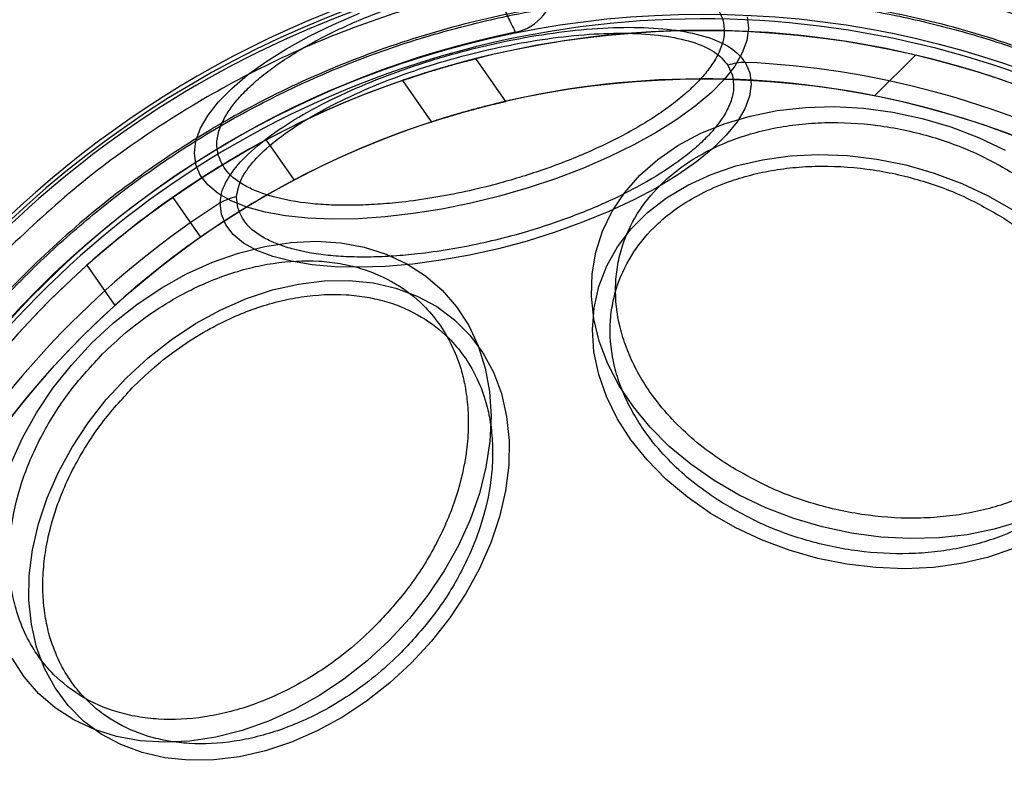
# Model space of a CAD drawing. Units: millimetres. Extents: x 16362 to 24313, y 28492 to 34050.
# Drawn here: x 20444 to 20485, y 30783 to 30814 of the extents above; entities that cross this region are included whole.
import ezdxf

# ---------------------------------------------------------------- set-up
doc = ezdxf.new("R2010")
doc.units = ezdxf.units.MM
doc.header["$LTSCALE"] = 200
doc.layers.add('OTWORY_MONTAŻOWE', color=1, linetype='Continuous')

msp = doc.modelspace()

# ---------------------------------------------------------------- linework, layer by layer
at = {"color": 7, "linetype": 'Continuous', "lineweight": 25}
for p, q in [((20464.098, 30810.786), (20462.866, 30812.546)), ((20464.098, 30810.786), (20462.866, 30812.546)), ((20464.098, 30810.786), (20462.866, 30812.546)), ((20464.098, 30810.786), (20462.866, 30812.546)), ((20479.279, 30811.012), (20480.959, 30812.692)), ((20473.242, 30812.272), (20473.424, 30811.852)), ((20459.839, 30811.638), (20461.035, 30809.93)), ((20459.839, 30811.638), (20461.035, 30809.93)), ((20459.839, 30811.638), (20461.035, 30809.93)), ((20459.839, 30811.638), (20461.035, 30809.93)), ((20454.227, 30809.192), (20455.383, 30807.542)), ((20450.388, 30806.83), (20451.535, 30805.192)), ((20453.067, 30806.397), (20453.014, 30806.852)), ((20446.855, 30804.03), (20448.01, 30802.38))]:
    msp.add_line(p, q, dxfattribs=at)
at = {"color": 7, "linetype": 'Continuous', "lineweight": 25, "flags": 128}
for points in [[(20451.337, 30808.188), (20451.277, 30808.658), (20451.343, 30809.157), (20451.532, 30809.678), (20451.844, 30810.217), (20452.275, 30810.766), (20452.82, 30811.321), (20453.472, 30811.874), (20454.226, 30812.42), (20455.072, 30812.954), (20456.002, 30813.468), (20457.005, 30813.958), (20458.07, 30814.418)], [(20474.028, 30814.268), (20474.087, 30813.798), (20474.021, 30813.299), (20473.832, 30812.778), (20473.52, 30812.239), (20473.089, 30811.69), (20472.545, 30811.135), (20471.892, 30810.582), (20471.138, 30810.036), (20470.292, 30809.502), (20469.362, 30808.988), (20468.359, 30808.498), (20467.294, 30808.038), (20466.179, 30807.613), (20465.025, 30807.228), (20463.845, 30806.886), (20462.653, 30806.592), (20461.461, 30806.349), (20460.283, 30806.159), (20459.13, 30806.025), (20458.017, 30805.948), (20456.954, 30805.929), (20455.955, 30805.967), (20455.029, 30806.064), (20454.187, 30806.217), (20453.438, 30806.424), (20452.791, 30806.685), (20452.251, 30806.995), (20451.826, 30807.352), (20451.52, 30807.751), (20451.337, 30808.188)], [(20473.952, 30812.393), (20474.141, 30811.96), (20474.203, 30811.493), (20474.136, 30810.997), (20473.94, 30810.478), (20473.619, 30809.942), (20473.176, 30809.394), (20472.617, 30808.843), (20471.947, 30808.294), (20471.175, 30807.753), (20470.31, 30807.228), (20469.362, 30806.723), (20468.342, 30806.246), (20467.262, 30805.802), (20466.135, 30805.396), (20464.975, 30805.032), (20463.794, 30804.716), (20462.608, 30804.451), (20461.429, 30804.239), (20460.271, 30804.084), (20459.15, 30803.987), (20458.076, 30803.95), (20457.064, 30803.972), (20456.125, 30804.054), (20455.271, 30804.195), (20454.51, 30804.393), (20453.853, 30804.645), (20453.307, 30804.949), (20452.878, 30805.301), (20452.572, 30805.697), (20452.392, 30806.133), (20452.34, 30806.602)], [(20485.27, 30793.475), (20484.208, 30793.157), (20483.092, 30792.932), (20481.933, 30792.803), (20480.744, 30792.771), (20479.538, 30792.836), (20478.327, 30792.999), (20477.127, 30793.256), (20475.948, 30793.605), (20474.805, 30794.043), (20473.71, 30794.565), (20472.675, 30795.164), (20471.711, 30795.834), (20470.829, 30796.569), (20470.039, 30797.359), (20469.349, 30798.196), (20468.766, 30799.072), (20468.298, 30799.976), (20467.948, 30800.899), (20467.722, 30801.83), (20467.622, 30802.759), (20467.648, 30803.676), (20467.8, 30804.572), (20468.077, 30805.435), (20468.476, 30806.258), (20468.992, 30807.03), (20469.62, 30807.743), (20470.352, 30808.39), (20471.181, 30808.963), (20472.098, 30809.456), (20473.093, 30809.864), (20474.154, 30810.182), (20475.27, 30810.407), (20476.429, 30810.536), (20477.618, 30810.568), (20478.824, 30810.503), (20480.035, 30810.34), (20481.236, 30810.083), (20482.414, 30809.734), (20483.557, 30809.296), (20484.652, 30808.775)], [(20484.956, 30792.346), (20483.926, 30791.998), (20482.836, 30791.744), (20481.698, 30791.588), (20480.526, 30791.531), (20479.332, 30791.575), (20478.132, 30791.717), (20476.939, 30791.958), (20475.767, 30792.294), (20474.63, 30792.72), (20473.542, 30793.233), (20472.514, 30793.826), (20471.56, 30794.492), (20470.69, 30795.223), (20469.914, 30796.011), (20469.243, 30796.847), (20468.682, 30797.72), (20468.24, 30798.621), (20467.921, 30799.538), (20467.728, 30800.462), (20467.665, 30801.381), (20467.732, 30802.284), (20467.928, 30803.162), (20468.251, 30804.003), (20468.698, 30804.798), (20469.262, 30805.537), (20469.937, 30806.212), (20470.715, 30806.816), (20471.588, 30807.339), (20472.545, 30807.778), (20473.574, 30808.126), (20474.664, 30808.38), (20475.802, 30808.536), (20476.975, 30808.593), (20478.169, 30808.549), (20479.369, 30808.407), (20480.562, 30808.166), (20481.734, 30807.83), (20482.87, 30807.404), (20483.959, 30806.891), (20484.986, 30806.298)], [(20447.049, 30800.824), (20447.951, 30801.659), (20448.91, 30802.417), (20449.915, 30803.091), (20450.957, 30803.673), (20452.022, 30804.156), (20453.101, 30804.536), (20454.18, 30804.809), (20455.247, 30804.97), (20456.293, 30805.019), (20457.304, 30804.955), (20458.27, 30804.779), (20459.179, 30804.492), (20460.024, 30804.098), (20460.793, 30803.601), (20461.478, 30803.006), (20462.073, 30802.321), (20462.57, 30801.552), (20462.964, 30800.707), (20463.251, 30799.797), (20463.427, 30798.832), (20463.491, 30797.821), (20463.442, 30796.775), (20463.281, 30795.708), (20463.009, 30794.629), (20462.629, 30793.55), (20462.145, 30792.485), (20461.563, 30791.443), (20460.889, 30790.438), (20460.131, 30789.479), (20459.296, 30788.577), (20458.394, 30787.743), (20457.436, 30786.984), (20456.43, 30786.31), (20455.389, 30785.728), (20454.323, 30785.245), (20453.245, 30784.865), (20452.166, 30784.593), (20451.098, 30784.431), (20450.053, 30784.382), (20449.042, 30784.446), (20448.076, 30784.623), (20447.166, 30784.909), (20446.322, 30785.304), (20445.553, 30785.801), (20444.867, 30786.395), (20444.273, 30787.081), (20443.776, 30787.85)], [(20448.48, 30799.393), (20449.375, 30800.22), (20450.329, 30800.967), (20451.329, 30801.628), (20452.365, 30802.193), (20453.425, 30802.657), (20454.495, 30803.014), (20455.563, 30803.26), (20456.617, 30803.391), (20457.645, 30803.407), (20458.634, 30803.307), (20459.573, 30803.092), (20460.45, 30802.765), (20461.256, 30802.329), (20461.981, 30801.791), (20462.617, 30801.155), (20463.155, 30800.43), (20463.59, 30799.624), (20463.917, 30798.747), (20464.132, 30797.808), (20464.232, 30796.819), (20464.217, 30795.792), (20464.085, 30794.737), (20463.84, 30793.669), (20463.483, 30792.599), (20463.019, 30791.54), (20462.454, 30790.504), (20461.793, 30789.503), (20461.045, 30788.55), (20460.219, 30787.654), (20459.324, 30786.828), (20458.37, 30786.08), (20457.37, 30785.42), (20456.334, 30784.854), (20455.274, 30784.39), (20454.204, 30784.034), (20453.136, 30783.788), (20452.082, 30783.657), (20451.054, 30783.641), (20450.065, 30783.741), (20449.126, 30783.956), (20448.249, 30784.283), (20447.443, 30784.718), (20446.718, 30785.257), (20446.082, 30785.892), (20445.544, 30786.617), (20445.109, 30787.423), (20444.781, 30788.301), (20444.567, 30789.24), (20444.466, 30790.229), (20444.482, 30791.256), (20444.614, 30792.31), (20444.859, 30793.379), (20445.216, 30794.449), (20445.68, 30795.508), (20446.245, 30796.544), (20446.906, 30797.545), (20447.654, 30798.498), (20448.48, 30799.393)], [(20443.717, 30795.851), (20444.201, 30796.917), (20444.782, 30797.958), (20445.456, 30798.963), (20446.215, 30799.922), (20447.049, 30800.824)]]:
    msp.add_lwpolyline(points, dxfattribs=at)
at = {"color": 7, "linetype": 'Continuous', "lineweight": 25}
for radius in [38.718, 38.05, 36.05]:
    msp.add_circle((20472.212, 30775.661), radius, dxfattribs=at)
for centre, radius, start, end in [((20472.212, 30775.861), 66.55, 95.27643, 180), ((20472.212, 30775.861), 66.55, 97.87659, 177.41629), ((20472.212, 30775.661), 41.55, 45, 225), ((20472.212, 30775.661), 41.419, 54.0001, 155.9999), ((20472.212, 30775.861), 41.55, 102.6793, 175.8595), ((20472.212, 30775.861), 41.55, 102.6793, 175.8595), ((20464.092, 30815.59), 2, 281.5514, 0), ((20464.092, 30815.59), 2, 281.5514, 0), ((20472.212, 30775.661), 38.521, 46.18, 163.82), ((20472.212, 30775.861), 38.55, 101.5514, 177.1729), ((20472.212, 30775.861), 38.55, 101.5514, 177.1729), ((20472.212, 30775.661), 38.05, 76.7103, 193.2897), ((20472.212, 30775.661), 38.05, 13.2897, 76.7103), ((20474.032, 30809.775), 2.619, 91.7583, 107.5429), ((20472.212, 30775.661), 36.773, 62.7112, 87.2888), ((20472.212, 30775.661), 36.05, 78.6959, 191.3041), ((20472.212, 30775.661), 36.05, 11.3041, 78.6959), ((20472.212, 30775.661), 38.05, 118.208, 125), ((20472.212, 30775.661), 36.05, 117.8293, 125), ((20472.212, 30775.661), 38.05, 125, 131.792), ((20453.579, 30804.295), 2.619, 102.4571, 118.2417), ((20472.212, 30775.661), 36.773, 122.7112, 147.2888), ((20472.212, 30775.661), 36.05, 125, 132.1707), ((20472.212, 30775.661), 41.55, 225, 45), ((20472.212, 30775.661), 38.521, 286.18, 43.82), ((20472.212, 30775.661), 38.521, 166.18, 283.82), ((20472.212, 30775.661), 38.05, 256.7103, 13.2897)]:
    msp.add_arc(centre, radius, start, end, dxfattribs=at)
msp.add_open_spline([(20500.621, 30804.913), (20499.647, 30805.808), (20497.698, 30807.596), (20494.463, 30809.904), (20491.036, 30811.907), (20487.426, 30813.562), (20483.674, 30814.861), (20479.813, 30815.789), (20475.881, 30816.337), (20471.914, 30816.501), (20467.949, 30816.279), (20464.025, 30815.673), (20460.178, 30814.689), (20456.445, 30813.336), (20452.86, 30811.628), (20449.463, 30809.575), (20446.262, 30807.22), (20444.34, 30805.403), (20443.379, 30804.495)], degree=3, dxfattribs=at)
for points, knots in [([(20452.258, 30808.571), (20452.23, 30808.737), (20452.172, 30809.074), (20452.29, 30809.632), (20452.547, 30810.184), (20452.916, 30810.711), (20453.356, 30811.204), (20453.896, 30811.702), (20454.745, 30812.365), (20455.764, 30813.009), (20456.913, 30813.609), (20458.103, 30814.161), (20459.656, 30814.766), (20461.368, 30815.29), (20462.868, 30815.654), (20464.179, 30815.907), (20465.394, 30816.077), (20466.488, 30816.175), (20467.457, 30816.215), (20468.382, 30816.206), (20469.542, 30816.124), (20470.559, 30815.94), (20471.399, 30815.664), (20472.093, 30815.338), (20472.736, 30814.854), (20472.939, 30814.373), (20473.038, 30814.139)], [0, 0, 0, 0, 0.038833, 0.07887, 0.120021, 0.152204, 0.184373, 0.217241, 0.250094, 0.315727, 0.347911, 0.380079, 0.441783, 0.5, 0.538836, 0.57887, 0.620021, 0.652204, 0.684373, 0.717241, 0.750094, 0.815727, 0.847911, 0.880079, 0.941783, 1, 1, 1, 1]), ([(20463.092, 30816.398), (20463.094, 30816.395), (20463.241, 30816.114), (20463.569, 30815.48), (20463.995, 30814.638), (20464.293, 30814.038), (20464.462, 30813.694), (20464.482, 30813.652), (20464.493, 30813.63)], [0, 0, 0, 0, 0.002355, 0.1990647, 0.4466488, 0.6553507, 0.8239356, 1, 1, 1, 1]), ([(20463.092, 30816.398), (20463.094, 30816.395), (20463.241, 30816.114), (20463.569, 30815.48), (20463.995, 30814.638), (20464.293, 30814.038), (20464.462, 30813.694), (20464.482, 30813.652), (20464.493, 30813.63)], [0, 0, 0, 0, 0.002355, 0.199065, 0.446649, 0.655351, 0.823936, 1, 1, 1, 1]), ([(20500.172, 30803.621), (20499.231, 30804.511), (20497.35, 30806.289), (20494.212, 30808.588), (20490.883, 30810.592), (20487.368, 30812.251), (20483.709, 30813.562), (20479.939, 30814.505), (20476.094, 30815.077), (20472.212, 30815.266), (20468.33, 30815.077), (20464.486, 30814.505), (20460.715, 30813.562), (20457.056, 30812.251), (20453.542, 30810.591), (20450.209, 30808.591), (20447.086, 30806.277), (20444.207, 30803.666), (20441.596, 30800.787), (20439.282, 30797.664), (20437.283, 30794.331), (20435.622, 30790.817), (20434.311, 30787.158), (20433.368, 30783.388), (20432.797, 30779.543), (20432.607, 30775.661), (20432.797, 30771.779), (20433.368, 30767.935), (20434.311, 30764.164), (20435.622, 30760.505), (20437.282, 30756.99), (20439.285, 30753.661), (20441.584, 30750.524), (20443.363, 30748.642), (20444.252, 30747.701)], [0, 0, 0, 0, 0.031251, 0.0625, 0.09375, 0.125, 0.15625, 0.1875, 0.21875, 0.25, 0.28125, 0.3125, 0.34375, 0.375, 0.40625, 0.4375, 0.46875, 0.5, 0.53125, 0.5625, 0.59375, 0.625, 0.65625, 0.6875, 0.71875, 0.75, 0.78125, 0.8125, 0.84375, 0.875, 0.90625, 0.9375, 0.968748, 1, 1, 1, 1]), ([(20444.304, 30747.753), (20443.637, 30748.449), (20442.304, 30749.838), (20440.487, 30752.126), (20438.8, 30754.578), (20437.279, 30757.207), (20436.013, 30759.849), (20434.989, 30762.449), (20434.184, 30764.984), (20433.441, 30768.025), (20432.883, 30771.589), (20432.698, 30775.21), (20432.806, 30778.376), (20433.086, 30781.078), (20433.548, 30783.736), (20434.184, 30786.338), (20434.989, 30788.874), (20436.106, 30791.711), (20437.624, 30794.801), (20439.603, 30797.998), (20441.828, 30800.938), (20444.103, 30803.43), (20446.396, 30805.562), (20448.675, 30807.388), (20451.13, 30809.072), (20453.757, 30810.594), (20456.399, 30811.861), (20458.999, 30812.884), (20461.535, 30813.689), (20464.575, 30814.433), (20468.139, 30814.99), (20471.761, 30815.176), (20474.927, 30815.068), (20477.629, 30814.788), (20480.287, 30814.325), (20482.889, 30813.689), (20485.425, 30812.884), (20488.261, 30811.767), (20491.353, 30810.25), (20494.546, 30808.268), (20497.5, 30806.056), (20499.247, 30804.398), (20500.12, 30803.569)], [0, 0, 0, 0, 0.023306, 0.046582, 0.070615, 0.095285, 0.119995, 0.141451, 0.162861, 0.184321, 0.217158, 0.25, 0.271914, 0.293778, 0.315695, 0.337152, 0.358561, 0.380021, 0.410888, 0.441759, 0.470877, 0.5, 0.523305, 0.546582, 0.570615, 0.595285, 0.619995, 0.641451, 0.662861, 0.684321, 0.717158, 0.75, 0.771914, 0.793778, 0.815695, 0.837152, 0.858561, 0.880021, 0.910888, 0.941759, 0.970878, 1, 1, 1, 1]), ([(20473.038, 30814.139), (20473.066, 30813.974), (20473.124, 30813.637), (20473.006, 30813.078), (20472.749, 30812.527), (20472.38, 30811.999), (20471.94, 30811.507), (20471.4, 30811.009), (20470.551, 30810.346), (20469.532, 30809.702), (20468.383, 30809.102), (20467.192, 30808.549), (20465.64, 30807.945), (20463.928, 30807.421), (20462.428, 30807.056), (20461.117, 30806.804), (20459.902, 30806.634), (20458.808, 30806.536), (20457.839, 30806.496), (20456.913, 30806.505), (20455.754, 30806.587), (20454.737, 30806.771), (20453.897, 30807.047), (20453.203, 30807.373), (20452.56, 30807.857), (20452.357, 30808.338), (20452.258, 30808.571)], [0, 0, 0, 0, 0.038833, 0.07887, 0.120021, 0.152204, 0.184373, 0.217241, 0.250094, 0.315727, 0.347911, 0.380079, 0.441783, 0.5, 0.538836, 0.57887, 0.620021, 0.652204, 0.684373, 0.717241, 0.750094, 0.815727, 0.847911, 0.880079, 0.941783, 1, 1, 1, 1]), ([(20452.34, 30806.602), (20452.352, 30806.734), (20452.377, 30807), (20452.604, 30807.56), (20453.124, 30808.291), (20454.1, 30809.176), (20455.369, 30810.042), (20456.869, 30810.859), (20458.549, 30811.61), (20460.354, 30812.275), (20462.239, 30812.841), (20464.156, 30813.295), (20466.057, 30813.623), (20467.892, 30813.815), (20469.609, 30813.857), (20471.143, 30813.741), (20472.222, 30813.507), (20472.923, 30813.237), (20473.524, 30812.918), (20473.78, 30812.603), (20473.952, 30812.393)], [0, 0, 0, 0, 0.031361, 0.063122, 0.125305, 0.187917, 0.250024, 0.31256, 0.374811, 0.437234, 0.499698, 0.562112, 0.624689, 0.687227, 0.749775, 0.812478, 0.874864, 0.906415, 0.937586, 1, 1, 1, 1]), ([(20453.014, 30806.852), (20453.059, 30807.105), (20453.125, 30807.481), (20453.473, 30808.021), (20453.924, 30808.567), (20454.697, 30809.257), (20455.891, 30810.063), (20457.295, 30810.822), (20458.861, 30811.518), (20460.54, 30812.135), (20462.289, 30812.66), (20464.068, 30813.082), (20465.834, 30813.388), (20467.543, 30813.57), (20469.146, 30813.615), (20470.587, 30813.514), (20471.799, 30813.257), (20472.749, 30812.855), (20473.078, 30812.466), (20473.242, 30812.272)], [0, 0, 0, 0, 0.063036, 0.094005, 0.125296, 0.18792, 0.250029, 0.312585, 0.374842, 0.437287, 0.49976, 0.562184, 0.624775, 0.687309, 0.749874, 0.812575, 0.874961, 0.937599, 1, 1, 1, 1]), ([(20462.866, 30812.546), (20462.85, 30812.542), (20462.819, 30812.534), (20462.576, 30812.471), (20462.216, 30812.376), (20461.748, 30812.245), (20461.219, 30812.09), (20460.695, 30811.928), (20460.254, 30811.784), (20459.952, 30811.682), (20459.817, 30811.636), (20459.847, 30811.646), (20460.032, 30811.709), (20460.351, 30811.816), (20460.781, 30811.955), (20461.286, 30812.11), (20461.815, 30812.265), (20462.301, 30812.399), (20462.665, 30812.494), (20462.844, 30812.54), (20462.86, 30812.544), (20462.866, 30812.546)], [0, 0, 0, 0, 0.049838, 0.099623, 0.150879, 0.205259, 0.262353, 0.320427, 0.377381, 0.431962, 0.484175, 0.53486, 0.585148, 0.636159, 0.688847, 0.7438, 0.800906, 0.858986, 0.915889, 0.969661, 1, 1, 1, 1]), ([(20462.866, 30812.546), (20462.85, 30812.542), (20462.819, 30812.534), (20462.576, 30812.471), (20462.216, 30812.376), (20461.748, 30812.245), (20461.219, 30812.09), (20460.695, 30811.928), (20460.254, 30811.784), (20459.952, 30811.682), (20459.817, 30811.636), (20459.847, 30811.646), (20460.032, 30811.709), (20460.351, 30811.816), (20460.781, 30811.955), (20461.286, 30812.11), (20461.815, 30812.265), (20462.301, 30812.399), (20462.665, 30812.494), (20462.844, 30812.54), (20462.86, 30812.544), (20462.866, 30812.546)], [0, 0, 0, 0, 0.049838, 0.099623, 0.150879, 0.205259, 0.262353, 0.320427, 0.377381, 0.431962, 0.484175, 0.53486, 0.585148, 0.636159, 0.688847, 0.7438, 0.800906, 0.858986, 0.915889, 0.969661, 1, 1, 1, 1]), ([(20462.866, 30812.546), (20462.85, 30812.542), (20462.819, 30812.534), (20462.576, 30812.471), (20462.216, 30812.376), (20461.748, 30812.245), (20461.219, 30812.09), (20460.695, 30811.928), (20460.254, 30811.784), (20459.952, 30811.682), (20459.817, 30811.636), (20459.847, 30811.646), (20460.032, 30811.709), (20460.351, 30811.816), (20460.781, 30811.955), (20461.286, 30812.11), (20461.815, 30812.265), (20462.301, 30812.399), (20462.665, 30812.494), (20462.844, 30812.54), (20462.86, 30812.544), (20462.866, 30812.546)], [0, 0, 0, 0, 0.049838, 0.099623, 0.150879, 0.205259, 0.262353, 0.320427, 0.377381, 0.431962, 0.484175, 0.53486, 0.585148, 0.636159, 0.688847, 0.7438, 0.800906, 0.858986, 0.915889, 0.969661, 1, 1, 1, 1]), ([(20462.866, 30812.546), (20462.85, 30812.542), (20462.819, 30812.534), (20462.576, 30812.471), (20462.216, 30812.376), (20461.748, 30812.245), (20461.219, 30812.09), (20460.695, 30811.928), (20460.254, 30811.784), (20459.952, 30811.682), (20459.817, 30811.636), (20459.847, 30811.646), (20460.032, 30811.709), (20460.351, 30811.816), (20460.781, 30811.955), (20461.286, 30812.11), (20461.815, 30812.265), (20462.301, 30812.399), (20462.665, 30812.494), (20462.844, 30812.54), (20462.86, 30812.544), (20462.866, 30812.546)], [0, 0, 0, 0, 0.049838, 0.099623, 0.150879, 0.205259, 0.262353, 0.320427, 0.377381, 0.431962, 0.484175, 0.53486, 0.585148, 0.636159, 0.688847, 0.7438, 0.800906, 0.858986, 0.915889, 0.969661, 1, 1, 1, 1]), ([(20473.424, 30811.852), (20473.452, 30811.69), (20473.509, 30811.36), (20473.393, 30810.812), (20473.142, 30810.272), (20472.78, 30809.755), (20472.349, 30809.273), (20471.819, 30808.785), (20470.988, 30808.135), (20469.989, 30807.505), (20468.864, 30806.917), (20467.698, 30806.375), (20466.177, 30805.783), (20464.5, 30805.27), (20463.03, 30804.913), (20461.746, 30804.665), (20460.556, 30804.499), (20459.484, 30804.403), (20458.535, 30804.363), (20457.628, 30804.373), (20456.492, 30804.453), (20455.495, 30804.633), (20454.673, 30804.904), (20453.993, 30805.223), (20453.362, 30805.697), (20453.164, 30806.168), (20453.067, 30806.397)], [0, 0, 0, 0, 0.038833, 0.07887, 0.120021, 0.152205, 0.184373, 0.217241, 0.250094, 0.315727, 0.347911, 0.380079, 0.441783, 0.5, 0.538837, 0.57887, 0.620021, 0.652205, 0.684373, 0.717241, 0.750094, 0.815727, 0.847911, 0.880079, 0.941783, 1, 1, 1, 1]), ([(20464.098, 30810.786), (20464.082, 30810.783), (20464.051, 30810.775), (20463.808, 30810.718), (20463.447, 30810.63), (20462.975, 30810.509), (20462.438, 30810.363), (20461.905, 30810.208), (20461.455, 30810.07), (20461.15, 30809.972), (20461.013, 30809.928), (20461.044, 30809.938), (20461.229, 30809.998), (20461.549, 30810.099), (20461.981, 30810.23), (20462.491, 30810.377), (20463.029, 30810.523), (20463.524, 30810.65), (20463.895, 30810.739), (20464.076, 30810.781), (20464.092, 30810.785), (20464.098, 30810.786)], [0, 0, 0, 0, 0.049389, 0.09872, 0.149669, 0.204098, 0.261586, 0.320214, 0.377598, 0.432303, 0.484343, 0.534675, 0.584566, 0.635259, 0.687809, 0.742882, 0.800381, 0.859014, 0.91635, 0.970153, 1, 1, 1, 1]), ([(20464.098, 30810.786), (20464.082, 30810.783), (20464.051, 30810.775), (20463.808, 30810.718), (20463.447, 30810.63), (20462.975, 30810.509), (20462.438, 30810.363), (20461.905, 30810.208), (20461.455, 30810.07), (20461.15, 30809.972), (20461.013, 30809.928), (20461.044, 30809.938), (20461.229, 30809.998), (20461.549, 30810.099), (20461.981, 30810.23), (20462.491, 30810.377), (20463.029, 30810.523), (20463.524, 30810.65), (20463.895, 30810.739), (20464.076, 30810.781), (20464.092, 30810.785), (20464.098, 30810.786)], [0, 0, 0, 0, 0.049389, 0.09872, 0.149669, 0.204098, 0.261586, 0.320214, 0.377598, 0.432303, 0.484343, 0.534675, 0.584566, 0.635259, 0.687809, 0.742882, 0.800381, 0.859014, 0.91635, 0.970153, 1, 1, 1, 1]), ([(20464.098, 30810.786), (20464.082, 30810.783), (20464.051, 30810.775), (20463.808, 30810.718), (20463.447, 30810.63), (20462.975, 30810.509), (20462.438, 30810.363), (20461.905, 30810.208), (20461.455, 30810.07), (20461.15, 30809.972), (20461.013, 30809.928), (20461.044, 30809.938), (20461.229, 30809.998), (20461.549, 30810.099), (20461.981, 30810.23), (20462.491, 30810.377), (20463.029, 30810.523), (20463.524, 30810.65), (20463.895, 30810.739), (20464.076, 30810.781), (20464.092, 30810.785), (20464.098, 30810.786)], [0, 0, 0, 0, 0.049389, 0.09872, 0.149669, 0.204098, 0.261586, 0.320214, 0.377598, 0.432303, 0.484343, 0.534675, 0.584566, 0.635259, 0.687809, 0.742882, 0.800381, 0.859014, 0.91635, 0.970153, 1, 1, 1, 1]), ([(20464.098, 30810.786), (20464.082, 30810.783), (20464.051, 30810.775), (20463.808, 30810.718), (20463.447, 30810.63), (20462.975, 30810.509), (20462.438, 30810.363), (20461.905, 30810.208), (20461.455, 30810.07), (20461.15, 30809.972), (20461.013, 30809.928), (20461.044, 30809.938), (20461.229, 30809.998), (20461.549, 30810.099), (20461.981, 30810.23), (20462.491, 30810.377), (20463.029, 30810.523), (20463.524, 30810.65), (20463.895, 30810.739), (20464.076, 30810.781), (20464.092, 30810.785), (20464.098, 30810.786)], [0, 0, 0, 0, 0.049389, 0.09872, 0.149669, 0.204098, 0.261586, 0.320214, 0.377598, 0.432303, 0.484343, 0.534675, 0.584566, 0.635259, 0.687809, 0.742882, 0.800381, 0.859014, 0.91635, 0.970153, 1, 1, 1, 1]), ([(20473.248, 30795.805), (20472.901, 30796.04), (20472.195, 30796.516), (20471.255, 30797.347), (20470.48, 30798.194), (20469.872, 30799.026), (20469.408, 30799.822), (20469.043, 30800.643), (20468.697, 30801.761), (20468.574, 30802.882), (20468.673, 30803.964), (20468.91, 30804.985), (20469.439, 30806.149), (20470.297, 30807.224), (20471.228, 30808.031), (20472.168, 30808.639), (20473.163, 30809.11), (20474.163, 30809.455), (20475.138, 30809.693), (20476.161, 30809.851), (20477.577, 30809.947), (20479.032, 30809.869), (20480.471, 30809.625), (20481.848, 30809.281), (20483.471, 30808.7), (20484.611, 30808.041), (20485.164, 30807.721)], [0, 0, 0, 0, 0.038833, 0.07887, 0.120021, 0.152204, 0.184373, 0.217241, 0.250094, 0.315727, 0.347911, 0.380079, 0.441783, 0.5, 0.538836, 0.57887, 0.620021, 0.652204, 0.684373, 0.717241, 0.750094, 0.815727, 0.847911, 0.880079, 0.941783, 1, 1, 1, 1]), ([(20472.932, 30794.295), (20472.592, 30794.524), (20471.9, 30794.991), (20470.979, 30795.806), (20470.22, 30796.635), (20469.625, 30797.451), (20469.17, 30798.23), (20468.812, 30799.035), (20468.474, 30800.129), (20468.353, 30801.228), (20468.45, 30802.288), (20468.682, 30803.288), (20469.2, 30804.428), (20470.041, 30805.482), (20470.953, 30806.272), (20471.874, 30806.868), (20472.849, 30807.329), (20473.829, 30807.667), (20474.783, 30807.901), (20475.786, 30808.055), (20477.173, 30808.149), (20478.598, 30808.073), (20480.008, 30807.834), (20481.357, 30807.497), (20482.947, 30806.927), (20484.064, 30806.281), (20484.606, 30805.968)], [0, 0, 0, 0, 0.038833, 0.07887, 0.120021, 0.152205, 0.184373, 0.217241, 0.250094, 0.315727, 0.347911, 0.380079, 0.441783, 0.5, 0.538837, 0.57887, 0.620021, 0.652205, 0.684373, 0.717241, 0.750094, 0.815727, 0.847911, 0.880079, 0.941783, 1, 1, 1, 1]), ([(20485.164, 30807.721), (20485.511, 30807.486), (20486.217, 30807.009), (20487.157, 30806.178), (20487.932, 30805.332), (20488.54, 30804.499), (20489.004, 30803.704), (20489.369, 30802.882), (20489.715, 30801.765), (20489.838, 30800.644), (20489.739, 30799.561), (20489.502, 30798.541), (20488.973, 30797.377), (20488.115, 30796.301), (20487.184, 30795.495), (20486.244, 30794.886), (20485.249, 30794.415), (20484.249, 30794.071), (20483.274, 30793.832), (20482.251, 30793.675), (20480.835, 30793.579), (20479.38, 30793.656), (20477.941, 30793.901), (20476.564, 30794.244), (20474.941, 30794.826), (20473.801, 30795.485), (20473.248, 30795.805)], [0, 0, 0, 0, 0.038833, 0.07887, 0.120021, 0.152204, 0.184373, 0.217241, 0.250094, 0.315727, 0.347911, 0.380079, 0.441783, 0.5, 0.538836, 0.57887, 0.620021, 0.652204, 0.684373, 0.717241, 0.750094, 0.815727, 0.847911, 0.880079, 0.941783, 1, 1, 1, 1]), ([(20484.606, 30805.968), (20484.946, 30805.738), (20485.637, 30805.271), (20486.559, 30804.457), (20487.317, 30803.628), (20487.913, 30802.812), (20488.368, 30802.033), (20488.726, 30801.228), (20489.064, 30800.133), (20489.185, 30799.035), (20489.088, 30797.974), (20488.856, 30796.975), (20488.337, 30795.835), (20487.497, 30794.781), (20486.584, 30793.991), (20485.664, 30793.395), (20484.689, 30792.933), (20483.709, 30792.595), (20482.754, 30792.362), (20481.752, 30792.208), (20480.365, 30792.114), (20478.94, 30792.189), (20477.53, 30792.429), (20476.181, 30792.766), (20474.591, 30793.335), (20473.474, 30793.981), (20472.932, 30794.295)], [0, 0, 0, 0, 0.038833, 0.07887, 0.120021, 0.152205, 0.184373, 0.217241, 0.250094, 0.315727, 0.347911, 0.380079, 0.441783, 0.5, 0.538837, 0.57887, 0.620021, 0.652205, 0.684373, 0.717241, 0.750094, 0.815727, 0.847911, 0.880079, 0.941783, 1, 1, 1, 1]), ([(20447.497, 30800.377), (20447.814, 30800.678), (20448.458, 30801.289), (20449.534, 30802.096), (20450.599, 30802.753), (20451.622, 30803.261), (20452.579, 30803.642), (20453.549, 30803.933), (20454.843, 30804.194), (20456.104, 30804.255), (20457.286, 30804.118), (20458.376, 30803.86), (20459.576, 30803.334), (20460.625, 30802.517), (20461.363, 30801.645), (20461.881, 30800.776), (20462.238, 30799.863), (20462.454, 30798.95), (20462.556, 30798.066), (20462.561, 30797.141), (20462.433, 30795.867), (20462.106, 30794.565), (20461.597, 30793.286), (20460.988, 30792.066), (20460.076, 30790.636), (20459.158, 30789.643), (20458.712, 30789.161)], [0, 0, 0, 0, 0.038833, 0.07887, 0.120021, 0.152204, 0.184373, 0.217241, 0.250094, 0.315727, 0.347911, 0.380079, 0.441783, 0.5, 0.538836, 0.57887, 0.620021, 0.652204, 0.684373, 0.717241, 0.750094, 0.815727, 0.847911, 0.880079, 0.941783, 1, 1, 1, 1]), ([(20444.252, 30747.701), (20445.193, 30746.812), (20447.074, 30745.033), (20450.212, 30742.734), (20453.541, 30740.731), (20457.056, 30739.072), (20460.715, 30737.761), (20464.486, 30736.818), (20468.33, 30736.246), (20472.212, 30736.057), (20476.094, 30736.246), (20479.939, 30736.818), (20483.709, 30737.761), (20487.368, 30739.071), (20490.882, 30740.732), (20494.215, 30742.731), (20497.338, 30745.045), (20500.217, 30747.657), (20502.828, 30750.535), (20505.142, 30753.658), (20507.142, 30756.991), (20508.802, 30760.505), (20510.113, 30764.164), (20511.056, 30767.935), (20511.627, 30771.779), (20511.817, 30775.661), (20511.627, 30779.543), (20511.056, 30783.388), (20510.113, 30787.158), (20508.802, 30790.817), (20507.142, 30794.332), (20505.139, 30797.661), (20502.84, 30800.799), (20501.061, 30802.681), (20500.172, 30803.621)], [0, 0, 0, 0, 0.0312478, 0.0625, 0.09375, 0.125, 0.15625, 0.1875, 0.21875, 0.25, 0.28125, 0.3125, 0.34375, 0.375, 0.40625, 0.4375, 0.46875, 0.5, 0.53125, 0.5625, 0.59375, 0.625, 0.65625, 0.6875, 0.71875, 0.75, 0.78125, 0.8125, 0.84375, 0.875, 0.90625, 0.9375, 0.9687511, 1, 1, 1, 1]), ([(20500.12, 30803.569), (20500.787, 30802.874), (20502.12, 30801.484), (20503.937, 30799.196), (20505.624, 30796.744), (20507.145, 30794.116), (20508.412, 30791.474), (20509.435, 30788.874), (20510.24, 30786.339), (20510.983, 30783.298), (20511.541, 30779.734), (20511.726, 30776.113), (20511.618, 30772.946), (20511.339, 30770.244), (20510.876, 30767.586), (20510.24, 30764.984), (20509.435, 30762.449), (20508.318, 30759.612), (20506.8, 30756.521), (20504.821, 30753.324), (20502.596, 30750.384), (20500.321, 30747.892), (20498.028, 30745.76), (20495.749, 30743.934), (20493.295, 30742.25), (20490.667, 30740.728), (20488.025, 30739.462), (20485.425, 30738.438), (20482.889, 30737.633), (20479.849, 30736.89), (20476.285, 30736.332), (20472.664, 30736.147), (20469.497, 30736.255), (20466.795, 30736.535), (20464.137, 30736.997), (20461.535, 30737.633), (20459, 30738.438), (20456.163, 30739.555), (20453.071, 30741.072), (20449.878, 30743.055), (20446.925, 30745.267), (20445.178, 30746.924), (20444.304, 30747.753)], [0, 0, 0, 0, 0.023306, 0.046582, 0.070615, 0.095285, 0.119995, 0.141451, 0.162861, 0.184321, 0.217158, 0.25, 0.271914, 0.293778, 0.315695, 0.337152, 0.358561, 0.380021, 0.410888, 0.441759, 0.470877, 0.5, 0.523305, 0.546582, 0.570615, 0.595285, 0.619995, 0.641451, 0.662861, 0.684321, 0.717158, 0.75, 0.771914, 0.793778, 0.815695, 0.837152, 0.858561, 0.880021, 0.910888, 0.941759, 0.970878, 1, 1, 1, 1]), ([(20448.805, 30799.068), (20449.116, 30799.363), (20449.747, 30799.963), (20450.801, 30800.753), (20451.844, 30801.397), (20452.846, 30801.894), (20453.784, 30802.268), (20454.734, 30802.553), (20456.002, 30802.808), (20457.237, 30802.868), (20458.395, 30802.733), (20459.463, 30802.481), (20460.639, 30801.965), (20461.666, 30801.165), (20462.389, 30800.311), (20462.897, 30799.459), (20463.246, 30798.565), (20463.458, 30797.671), (20463.558, 30796.804), (20463.563, 30795.898), (20463.437, 30794.65), (20463.117, 30793.375), (20462.619, 30792.121), (20462.022, 30790.926), (20461.129, 30789.526), (20460.229, 30788.553), (20459.792, 30788.081)], [0, 0, 0, 0, 0.038833, 0.07887, 0.120021, 0.152205, 0.184373, 0.217241, 0.250094, 0.315727, 0.347911, 0.380079, 0.441783, 0.5, 0.538837, 0.57887, 0.620021, 0.652205, 0.684373, 0.717241, 0.750094, 0.815727, 0.847911, 0.880079, 0.941783, 1, 1, 1, 1]), ([(20458.712, 30789.161), (20458.395, 30788.86), (20457.751, 30788.248), (20456.675, 30787.442), (20455.61, 30786.785), (20454.587, 30786.276), (20453.63, 30785.896), (20452.66, 30785.604), (20451.366, 30785.344), (20450.105, 30785.283), (20448.923, 30785.42), (20447.833, 30785.678), (20446.633, 30786.204), (20445.584, 30787.021), (20444.846, 30787.892), (20444.328, 30788.762), (20443.971, 30789.675), (20443.755, 30790.588), (20443.653, 30791.472), (20443.648, 30792.397), (20443.776, 30793.671), (20444.103, 30794.972), (20444.612, 30796.252), (20445.221, 30797.472), (20446.133, 30798.902), (20447.051, 30799.895), (20447.497, 30800.377)], [0, 0, 0, 0, 0.038833, 0.07887, 0.120021, 0.152204, 0.184373, 0.217241, 0.250094, 0.315727, 0.347911, 0.380079, 0.441783, 0.5, 0.538836, 0.57887, 0.620021, 0.652204, 0.684373, 0.717241, 0.750094, 0.815727, 0.847911, 0.880079, 0.941783, 1, 1, 1, 1]), ([(20459.792, 30788.081), (20459.482, 30787.786), (20458.85, 30787.187), (20457.796, 30786.396), (20456.753, 30785.753), (20455.752, 30785.255), (20454.814, 30784.882), (20453.864, 30784.596), (20452.596, 30784.341), (20451.36, 30784.281), (20450.203, 30784.416), (20449.134, 30784.668), (20447.959, 30785.184), (20446.931, 30785.984), (20446.208, 30786.838), (20445.701, 30787.69), (20445.351, 30788.584), (20445.14, 30789.479), (20445.04, 30790.345), (20445.035, 30791.251), (20445.16, 30792.499), (20445.48, 30793.774), (20445.979, 30795.028), (20446.575, 30796.223), (20447.469, 30797.623), (20448.368, 30798.596), (20448.805, 30799.068)], [0, 0, 0, 0, 0.038833, 0.07887, 0.120021, 0.152205, 0.184373, 0.217241, 0.250094, 0.315727, 0.347911, 0.380079, 0.441783, 0.5, 0.538837, 0.57887, 0.620021, 0.652205, 0.684373, 0.717241, 0.750094, 0.815727, 0.847911, 0.880079, 0.941783, 1, 1, 1, 1])]:
    msp.add_open_spline(points, degree=3, knots=knots, dxfattribs=at)
at = {"layer": 'OTWORY_MONTAŻOWE'}
msp.add_circle((20472.212, 30775.661), 200, dxfattribs=at)

doc.saveas('drawing.dxf')
